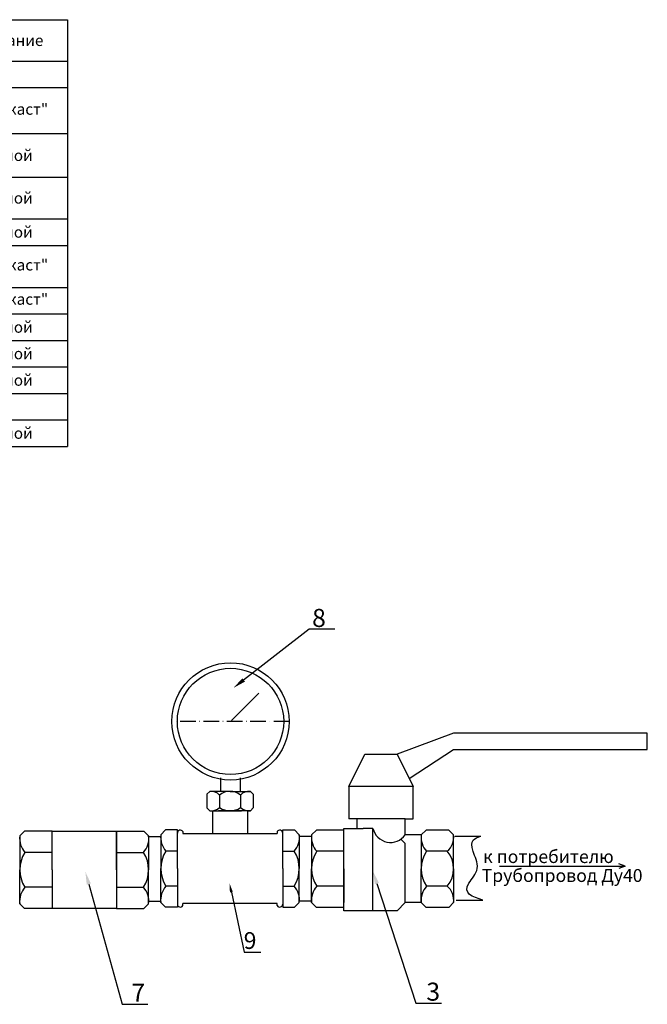
# Model space of a CAD drawing. Units: millimetres. Extents: x 2758 to 4209, y 1238 to 2064.
# Drawn here: x 3723 to 4209, y 1301 to 2064 of the extents above; entities that cross this region are included whole.
import ezdxf
from ezdxf import colors
from ezdxf.entities.mleader import LeaderData, LeaderLine
from ezdxf.math import Vec2, Vec3

# ---------------------------------------------------------------- set-up
doc = ezdxf.new("R2010")
doc.units = ezdxf.units.MM
doc.linetypes.add('ACAD_ISO10W100', pattern=[18, 12, -3, 0, -3])
doc.styles.get("Standard").update_dxf_attribs({"font": 'arial.ttf'})
doc.styles.add('style1', font='isocpeur.ttf', dxfattribs={"oblique": 15, "height": 3})

# ---------------------------------------------------------------- blocks, each defined once
blk = doc.blocks.new('*T10')
at = {"color": 0, "linetype": 'ByBlock', "lineweight": -2, "transparency": 16777216}
for p, q in [((0, 0), (549.66, 0)), ((0, 0), (0, -330.78)), ((37.81, 0), (37.81, -330.78)), ((75.01, 0), (75.01, -330.78)), ((108.98, 0), (108.98, -330.78)), ((187.43, 0), (187.43, -330.78)), ((408.37, 0), (408.37, -330.78)), ((439.05, 0), (439.05, -330.78)), ((549.66, 0), (549.66, -330.78)), ((0, -32.11), (549.66, -32.11)), ((0, -52.67), (549.66, -52.67)), ((0, -88.24), (549.66, -88.24)), ((0, -122.09), (549.66, -122.09)), ((0, -154.34), (549.66, -154.34)), ((0, -174.9), (549.66, -174.9)), ((0, -207.45), (549.66, -207.45)), ((0, -228.01), (549.66, -228.01)), ((0, -248.56), (549.66, -248.56)), ((0, -269.12), (549.66, -269.12)), ((0, -289.67), (549.66, -289.67)), ((0, -310.23), (549.66, -310.23)), ((0, -330.78), (549.66, -330.78))]:
    blk.add_line(p, q, dxfattribs=at)
at = {"color": 0, "transparency": 16777216}
for s, insert, char_height, width, attachment_point in [('{\\fGOST Common|b0|i0|c0;Фор-^Jмат', (18.9, -16.06), 8.6664, 28.8089, 5), ('{\\fGOST Common|b0|i0|c0;Зона', (56.41, -16.06), 8.6664, 28.2038, 5), ('{\\fGOST Common|b0|i0|c0;Поз.', (92, -16.06), 8.6664, 24.9687, 5), ('{\\fGOST Common|b0|i0|c0;Обозначение', (148.21, -16.06), 8.6664, 69.4516, 5), ('{\\fGOST Common|b0|i0|c0;Наименование', (297.9, -16.06), 8.6664, 211.9357, 5), ('{\\fGOST Common|b0|i0|c0;Кол.', (423.71, -16.06), 8.6664, 21.6824, 5), ('{\\fGOST Common|b0|i0|c0;Примечание', (494.35, -16.06), 8.6664, 101.6067, 5), ('{\\fGOST Common|b0|i0|c0;\\LМонтажный чертеж', (297.9, -42.39), 8.6664, 211.9357, 5), ('{\\fGOST Common|b0|i0|c0;', (18.9, -42.39), 8.6664, 28.8089, 5), ('{\\fGOST Common|b0|i0|c0;', (56.41, -42.39), 8.6664, 28.2038, 5), ('{\\fGOST Common|b0|i0|c0;', (92, -42.39), 8.6664, 24.9687, 5), ('{\\fGOST Common|b0|i0|c0;', (148.21, -42.39), 8.6664, 69.4516, 5), ('{\\fGOST Common|b0|i0|c0;', (423.71, -42.39), 8.6664, 21.6824, 5), ('{\\fGOST Common|b0|i0|c0;', (494.35, -42.39), 8.6664, 101.6067, 5), ('{\\fGOST Common|b0|i0|c0;1', (92, -70.45), 8.6664, 24.9687, 5), ('{\\fGOST Common|b0|i0|c204|p34;Счетчик воды Декаст ВКМ-50М}', (191.93, -70.45), 8.6664, 211.9357, 4), ('{\\fGOST Common|b0|i0|c0;1', (423.71, -70.45), 8.6664, 21.6824, 5), ('ООО "Декаст"', (494.35, -70.45), 8.6664, 101.6067, 5), ('{\\fGOST Common|b0|i0|c0;', (4.5, -83.74), 8.6664, 28.8089, 7), ('{\\fGOST Common|b0|i0|c0;', (42.31, -83.74), 8.6664, 28.2038, 7), ('{\\fGOST Common|b0|i0|c0;', (113.48, -83.74), 8.6664, 69.4516, 7), ('Кран шаровой ДУ 50 муфтовый G2, F-M', (191.93, -105.16), 8.6664, 211.9357, 4), ('{\\fGOST Common|b0|i0|c0;2', (92, -105.16), 8.6664, 24.9687, 5), ('1', (423.71, -105.16), 8.67, 21.6824, 5), ('{\\fGOST Common|b0|i0|c0;покупной', (494.35, -105.16), 8.6664, 101.6067, 5), ('{\\fGOST Common|b0|i0|c0;', (4.5, -117.59), 8.6664, 28.8089, 7), ('{\\fGOST Common|b0|i0|c0;', (42.31, -117.59), 8.6664, 28.2038, 7), ('{\\fGOST Common|b0|i0|c0;', (113.48, -117.59), 8.6664, 69.4516, 7), ('Кран шаровой ДУ 50 муфтовый G2, F-F', (297.9, -138.22), 8.6664, 211.9357, 5), ('{\\fGOST Common|b0|i0|c0;3', (92, -138.22), 8.6664, 24.9687, 5), ('{\\fGOST Common|b0|i0|c0;1', (423.71, -138.22), 8.6664, 21.6824, 5), ('{\\fGOST Common|b0|i0|c0;покупной', (494.35, -138.22), 8.6664, 101.6067, 5), ('{\\fGOST Common|b0|i0|c0;', (4.5, -149.84), 8.6664, 28.8089, 7), ('{\\fGOST Common|b0|i0|c0;', (42.31, -149.84), 8.6664, 28.2038, 7), ('{\\fGOST Common|b0|i0|c0;', (113.48, -149.84), 8.6664, 69.4516, 7), ('Фильтр ДУ 50PN 1,6 uПа G2', (191.93, -164.62), 8.6664, 211.9357, 4), ('1', (423.71, -164.62), 8.67, 21.6824, 5), ('{\\fGOST Common|b0|i0|c0;покупной', (494.35, -164.62), 8.6664, 101.6067, 5), ('{\\fGOST Common|b0|i0|c0;4', (92, -164.62), 8.6664, 24.9687, 5), ('{\\fGOST Common|b0|i0|c0;', (4.5, -170.4), 8.6664, 28.8089, 7), ('{\\fGOST Common|b0|i0|c0;', (42.31, -170.4), 8.6664, 28.2038, 7), ('{\\fGOST Common|b0|i0|c0;', (113.48, -170.4), 8.6664, 69.4516, 7), ("\\A1;Присоединитель ДУ 50 G2 1/2'' ВР G2 '' НР", (191.93, -191.18), 8.6664, 211.9357, 4), ('{\\fGOST Common|b0|i0|c0;5', (92, -191.18), 8.6664, 24.9687, 5), ('2', (423.71, -191.18), 8.67, 21.6824, 5), ('ООО "Декаст"', (494.35, -191.18), 8.6664, 101.6067, 5), ('{\\fGOST Common|b0|i0|c0;', (4.5, -202.95), 8.6664, 28.8089, 7), ('{\\fGOST Common|b0|i0|c0;', (42.31, -202.95), 8.6664, 28.2038, 7), ('{\\fGOST Common|b0|i0|c0;', (113.48, -202.95), 8.6664, 69.4516, 7), ('{\\fGOST Common|b0|i0|c0;6', (92, -217.73), 8.6664, 24.9687, 5), ("Прокладка ДУ 50 G2 1/2''", (191.93, -217.73), 8.6664, 211.9357, 4), ('{\\fGOST Common|b0|i0|c0;2', (423.71, -217.73), 8.6664, 21.6824, 5), ('ООО "Декаст"', (494.35, -217.73), 8.6664, 101.6067, 5), ('{\\fGOST Common|b0|i0|c0;', (4.5, -223.51), 8.6664, 28.8089, 7), ('{\\fGOST Common|b0|i0|c0;', (42.31, -223.51), 8.6664, 28.2038, 7), ('{\\fGOST Common|b0|i0|c0;', (113.48, -223.51), 8.6664, 69.4516, 7), ('{\\fGOST Common|b0|i0|c0;7', (92, -238.29), 8.6664, 24.9687, 5), ('Обратный клапан ДУ 50 G2 ', (191.93, -238.29), 8.6664, 211.9357, 4), ('1', (423.71, -238.29), 8.67, 21.6824, 5), ('{\\fGOST Common|b0|i0|c0;покупной', (494.35, -238.29), 8.6664, 101.6067, 5), ('{\\fGOST Common|b0|i0|c0;', (4.5, -244.06), 8.6664, 28.8089, 7), ('{\\fGOST Common|b0|i0|c0;', (42.31, -244.06), 8.6664, 28.2038, 7), ('{\\fGOST Common|b0|i0|c0;', (113.48, -244.06), 8.6664, 69.4516, 7), ('{\\fISOCPEUR|b0|i0|c204|p34;8}', (92, -258.84), 8.6664, 24.9687, 5), ('{\\fGOST Common|b0|i0|c204|p34;Манометр}', (191.93, -264.62), 8.6664, 211.9357, 7), ('2', (423.71, -258.84), 8.67, 21.6824, 5), ('{\\fGOST Common|b0|i0|c0;покупной', (494.35, -258.84), 8.6664, 101.6067, 5), ('{\\fGOST Common|b0|i0|c0;', (4.5, -264.62), 8.6664, 28.8089, 7), ('{\\fGOST Common|b0|i0|c0;', (42.31, -264.62), 8.6664, 28.2038, 7), ('{\\fGOST Common|b0|i0|c0;', (113.48, -264.62), 8.6664, 69.4516, 7), ('9', (92, -279.4), 8.67, 24.9687, 5), ('Тройник', (191.93, -279.4), 8.666, 211.9357, 4), ('2', (423.71, -279.4), 8.67, 21.6824, 5), ('{\\fGOST Common|b0|i0|c0;покупной', (494.35, -279.4), 8.6664, 101.6067, 5), ('{\\fISOCPEUR|b0|i0|c204|p34;\\LМатериалы}', (297.9, -299.95), 8.6664, 211.9357, 5), ('10', (92, -320.51), 8.666, 24.9687, 5), ('{\\fISOCPEUR|b0|i0|c204|p34;Лен. санumарноmехнuческая }', (191.93, -320.51), 8.6664, 211.9357, 4), ('1', (423.71, -320.51), 8.67, 21.6824, 5), ('{\\fGOST Common|b0|i0|c0;покупной', (494.35, -320.51), 8.6664, 101.6067, 5)]:
    blk.add_mtext(s, dxfattribs=dict(at, insert=insert, char_height=char_height, width=width, attachment_point=attachment_point))

msp = doc.modelspace()

# ---------------------------------------------------------------- linework, layer by layer
for p, q in [((3887.069, 1521.037, 6), (3908.245, 1542.308, 6)), ((4058.973, 1511.163, 30), (4015.223, 1494.913, 30)), ((4208.974, 1511.163, 30), (4058.973, 1511.163, 30)), ((4208.974, 1498.663, 30), (4208.974, 1511.163, 30)), ((4024.628, 1476.103, 30), (4058.973, 1498.663, 30)), ((4058.973, 1498.663, 30), (4208.974, 1498.663, 30)), ((3977.723, 1469.913, 30), (3990.223, 1494.913, 30)), ((3990.223, 1494.913, 30), (4015.223, 1494.913, 30)), ((4015.223, 1494.913, 30), (4027.723, 1469.913, 30)), ((3878.703, 1466.164, 6), (3878.703, 1476.664, 6)), ((3893.703, 1476.664, 6), (3893.703, 1466.164, 6)), ((3867.828, 1463.914, 6), (3870.078, 1466.164, 6)), ((3885.828, 1466.164, 6), (3870.078, 1466.164, 6)), ((3885.828, 1466.164, 6), (3901.578, 1466.164, 6)), ((3903.828, 1463.914, 6), (3901.578, 1466.164, 6)), ((4027.723, 1469.913, 30), (3977.723, 1469.913, 30)), ((3977.723, 1469.913, 30), (3977.723, 1444.913, 30)), ((4027.723, 1444.913, 30), (4027.723, 1469.913, 30)), ((3867.828, 1463.914, 6), (3867.828, 1453.414, 6)), ((3877.694, 1463.222, 6), (3877.694, 1453.545, 6)), ((3893.963, 1463.222, 6), (3893.963, 1453.545, 6)), ((3903.828, 1463.914, 6), (3903.828, 1453.414, 6)), ((3867.828, 1453.414, 6), (3870.078, 1451.164, 6)), ((3870.078, 1451.164, 6), (3885.828, 1451.164, 6)), ((3872.303, 1451.164, 6), (3872.303, 1433.451, 6)), ((3885.828, 1451.164, 6), (3876.996, 1451.164, 6)), ((3885.828, 1451.164, 6), (3894.661, 1451.164, 6)), ((3901.578, 1451.164, 6), (3885.828, 1451.164, 6)), ((3899.353, 1451.164, 6), (3899.353, 1433.451, 6)), ((3903.828, 1453.414, 6), (3901.578, 1451.164, 6)), ((3983.973, 1444.913, 30), (3977.723, 1444.913, 30)), ((4021.473, 1444.913, 30), (3983.973, 1444.913, 30)), ((3983.973, 1444.913, 30), (3983.973, 1437.413, 30)), ((4021.473, 1432.413, 30), (4021.473, 1444.913, 30)), ((4021.473, 1444.913, 30), (4027.723, 1444.913, 30)), ((3726.739, 1435.347, 6), (3722.989, 1431.597, 6)), ((3747.989, 1435.347, 6), (3726.739, 1435.347, 6)), ((3747.989, 1405.347, 6), (3747.989, 1435.347, 6)), ((3747.989, 1435.347, 6), (3797.801, 1435.347, 6)), ((3797.801, 1435.347, 6), (3797.801, 1375.347, 6)), ((3797.801, 1405.347, 6), (3797.801, 1435.347, 6)), ((3797.801, 1435.347, 6), (3819.051, 1435.347, 6)), ((3819.051, 1435.347, 6), (3822.801, 1431.597, 6)), ((3835.936, 1436.299, 6), (3832.186, 1432.549, 6)), ((3845.029, 1436.299, 6), (3835.936, 1436.299, 6)), ((3845.029, 1406.299, 6), (3845.029, 1436.299, 6)), ((3849.395, 1435.005, 6), (3849.395, 1433.451, 6)), ((3922.261, 1435.005, 6), (3922.261, 1433.451, 6)), ((3926.628, 1406.299, 6), (3926.628, 1436.299, 6)), ((3926.628, 1436.299, 6), (3935.721, 1436.299, 6)), ((3935.721, 1436.299, 6), (3939.471, 1432.549, 6)), ((3952.723, 1436.163, 30), (3948.973, 1432.413, 30)), ((3973.973, 1436.163, 30), (3952.723, 1436.163, 30)), ((3973.973, 1373.663, 30), (3973.973, 1437.413, 30)), ((3973.973, 1437.413, 30), (3983.973, 1437.413, 30)), ((3983.973, 1437.413, 30), (3988.973, 1437.413, 30)), ((3996.473, 1437.413, 30), (3988.973, 1437.413, 30)), ((3996.473, 1373.663, 30), (3996.473, 1437.413, 30)), ((4037.723, 1436.163, 30), (4033.973, 1432.413, 30)), ((4055.223, 1436.163, 30), (4037.723, 1436.163, 30)), ((4055.223, 1436.163, 30), (4058.973, 1432.413, 30)), ((3722.989, 1431.597, 6), (3722.989, 1405.347, 6)), ((3822.801, 1431.597, 6), (3822.801, 1405.347, 6)), ((3822.845, 1431.152, 6), (3832.226, 1431.214, 30)), ((3832.186, 1432.549, 6), (3832.186, 1406.299, 6)), ((3849.395, 1433.451, 6), (3922.261, 1433.451, 6)), ((3948.812, 1431.152, 6), (3939.43, 1431.214, 30)), ((3939.471, 1432.549, 6), (3939.471, 1406.299, 6)), ((3948.973, 1432.413, 30), (3948.973, 1406.163, 30)), ((3973.973, 1406.163, 30), (3973.973, 1432.413, 30)), ((4021.473, 1425.649, 30), (4018.034, 1429.057, 30)), ((4033.973, 1432.413, 30), (4021.473, 1432.413, 30)), ((4033.973, 1432.413, 30), (4033.973, 1406.163, 30)), ((4058.973, 1406.163, 30), (4058.973, 1432.413, 30)), ((4060.026, 1431.36, 30), (4080.14, 1431.36, 30)), ((3845.029, 1419.857, 6), (3836.155, 1419.857, 6)), ((3926.628, 1419.857, 6), (3935.501, 1419.857, 6)), ((3973.973, 1419.721, 30), (3952.943, 1419.721, 30)), ((4021.473, 1379.913, 30), (4021.473, 1425.649, 30)), ((4054.071, 1419.721, 30), (4037.943, 1419.721, 30)), ((3747.989, 1418.904, 6), (3726.958, 1418.904, 6)), ((3797.801, 1418.904, 6), (3818.831, 1418.904, 6)), ((3722.989, 1379.097, 6), (3722.989, 1405.347, 6)), ((3747.989, 1405.347, 6), (3747.989, 1375.347, 6)), ((3797.801, 1405.347, 6), (3797.801, 1375.347, 6)), ((3822.801, 1379.097, 6), (3822.801, 1405.347, 6)), ((3832.186, 1380.049, 6), (3832.186, 1406.299, 6)), ((3845.029, 1406.299, 6), (3845.029, 1376.299, 6)), ((3926.628, 1406.299, 6), (3926.628, 1376.299, 6)), ((3939.471, 1380.049, 6), (3939.471, 1406.299, 6)), ((3948.973, 1379.913, 30), (3948.973, 1406.163, 30)), ((3973.973, 1406.163, 30), (3973.973, 1379.913, 30)), ((4033.973, 1379.913, 30), (4033.973, 1406.163, 30)), ((4058.973, 1406.163, 30), (4058.973, 1379.913, 30)), ((3747.989, 1391.789, 6), (3726.958, 1391.789, 6)), ((3797.801, 1391.789, 6), (3818.831, 1391.789, 6)), ((3845.029, 1392.741, 6), (3836.155, 1392.741, 6)), ((3926.628, 1392.741, 6), (3935.501, 1392.741, 6)), ((3973.973, 1392.605, 30), (3952.943, 1392.605, 30)), ((4054.071, 1392.605, 30), (4037.943, 1392.605, 30)), ((4060.864, 1381.804, 30), (4081.657, 1381.804, 30)), ((3726.739, 1375.347, 6), (3722.989, 1379.097, 6)), ((3747.989, 1375.347, 6), (3726.739, 1375.347, 6)), ((3797.801, 1375.347, 6), (3747.989, 1375.347, 6)), ((3797.801, 1375.347, 6), (3819.051, 1375.347, 6)), ((3819.051, 1375.347, 6), (3822.801, 1379.097, 6)), ((3822.801, 1381.032, 6), (3832.226, 1381.032, 30)), ((3835.936, 1376.299, 6), (3832.186, 1380.049, 6)), ((3845.029, 1376.299, 6), (3835.936, 1376.299, 6)), ((3922.261, 1379.146, 6), (3849.395, 1379.146, 6)), ((3849.395, 1377.592, 6), (3849.395, 1379.146, 6)), ((3922.261, 1377.592, 6), (3922.261, 1379.146, 6)), ((3926.628, 1376.299, 6), (3935.721, 1376.299, 6)), ((3935.721, 1376.299, 6), (3939.471, 1380.049, 6)), ((3948.856, 1381.032, 6), (3939.43, 1381.032, 30)), ((3952.723, 1376.163, 30), (3948.973, 1379.913, 30)), ((3973.973, 1376.163, 30), (3952.723, 1376.163, 30)), ((4021.473, 1379.913, 30), (4015.23, 1373.663, 30)), ((4033.973, 1379.913, 30), (4021.473, 1379.913, 30)), ((4037.723, 1376.163, 30), (4033.973, 1379.913, 30)), ((4055.223, 1376.163, 30), (4037.723, 1376.163, 30)), ((4055.223, 1376.163, 30), (4058.973, 1379.913, 30)), ((3996.473, 1373.663, 30), (3973.973, 1373.663, 30)), ((4015.23, 1373.663, 30), (3996.473, 1373.663, 30))]:
    msp.add_line(p, q)
at = {"linetype": 'ACAD_ISO10W100'}
msp.add_line((3931.625, 1520.401, 6), (3840.781, 1520.401, 6), dxfattribs=at)
at = {"color": 0}
for p, q in [((4094.639, 1408.069), (4191.848, 1408.069)), ((4191.848, 1408.069), (4186.816, 1409.98)), ((4191.848, 1408.069), (4186.859, 1406.354))]:
    msp.add_line(p, q, dxfattribs=at)
for radius in [45.422, 41.167]:
    msp.add_circle((3886.203, 1520.401, 6), radius)
for centre, radius, start, end in [((3871.213, 1457.772, 6), 8.468, 40.061975, 97.700179), ((3885.828, 1453.445, 6), 12.719, 50.240934, 129.759066), ((3900.444, 1457.772, 6), 8.468, 82.299821, 139.938025), ((3871.191, 1460.973, 6), 9.872, 263.529432, 311.203211), ((3885.828, 1466.247, 6), 15.083, 237.362908, 302.637092), ((3900.466, 1460.973, 6), 9.872, 228.796789, 276.470568), ((3847.39, 1433.758, 6), 2.361, 31.885673, 180), ((3924.267, 1433.758, 6), 2.361, 0, 148.114327), ((4010.114, 1440.615, 30), 14.011, 193.211163, 324.168972), ((3739.337, 1429.743, 6), 16.453, 173.529432, 221.203211), ((3806.452, 1429.743, 6), 16.453, 318.796789, 6.470568), ((3848.534, 1430.695, 6), 16.453, 173.529432, 221.203211), ((3923.122, 1430.695, 6), 16.453, 318.796789, 6.470568), ((3965.321, 1430.559, 30), 16.453, 173.529432, 221.203211), ((4050.322, 1430.559, 30), 16.453, 173.529432, 221.203211), ((4044.988, 1430.522, 30), 14.113, 310.061975, 7.700179), ((3857.325, 1406.299, 6), 25.139, 147.362908, 212.637092), ((3914.332, 1406.299, 6), 25.139, 327.362908, 32.637092), ((3974.112, 1406.163, 30), 25.139, 147.362908, 212.637092), ((4059.112, 1406.163, 30), 25.139, 147.362908, 212.637092), ((4037.775, 1406.163, 30), 21.199, 320.240934, 39.759066), ((3748.128, 1405.347, 6), 25.139, 147.362908, 212.637092), ((3797.662, 1405.347, 6), 25.139, 327.362908, 32.637092), ((3739.337, 1380.951, 6), 16.453, 138.796789, 186.470568), ((3806.452, 1380.951, 6), 16.453, 353.529432, 41.203211), ((3848.534, 1381.903, 6), 16.453, 138.796789, 186.470568), ((3923.122, 1381.903, 6), 16.453, 353.529432, 41.203211), ((3965.321, 1381.767, 30), 16.453, 138.796789, 186.470568), ((4050.322, 1381.767, 30), 16.453, 138.796789, 186.470568), ((4044.988, 1381.804, 30), 14.113, 352.299821, 49.938025), ((3847.39, 1378.84, 6), 2.361, 180, 328.114327), ((3924.267, 1378.84, 6), 2.361, 211.885673, 0)]:
    msp.add_arc(centre, radius, start, end)
msp.add_spline([(4081.657, 1381.804, 30), (4070.891, 1395.073, 60), (4077.274, 1406.5, 60), (4074.082, 1419.522, 60), (4080.14, 1431.36, 30)], degree=3)

# ---------------------------------------------------------------- block references
msp.add_blockref('*T10', (3210.38, 2064.287))

# ---------------------------------------------------------------- texts
at = {"char_height": 14, "attachment_point": 1, "style": 'style1'}
for s, insert in [('8', (3949.409, 1607.591, 6)), ('7', (3809.439, 1317.047, 6)), ('3', (4037.886, 1317.931, 30))]:
    msp.add_mtext_dynamic_manual_height_columns(s, width=31.11046, gutter_width=12.5, heights=[0], dxfattribs=dict(at, insert=insert))
at = {"char_height": 10, "width": 135.10314, "attachment_point": 1}
for s, insert in [('к потребителю', (4081.781, 1420.621)), ('Трубопровод Ду40', (4080.718, 1405.962))]:
    msp.add_mtext(s, dxfattribs=dict(at, insert=insert))

# ---------------------------------------------------------------- leaders
ml = msp.add_multileader_mtext('Standard')
ml.set_content(' ', color=256)
ml.set_leader_properties()
ml.build(insert=Vec2(0, 0))
ml.multileader.update_dxf_attribs({"arrow_head_size": 10})
ctx = ml.context
ctx.base_point, ctx.char_height, ctx.arrow_head_size, ctx.landing_gap_size, ctx.plane_origin = Vec3(3967.112, 1592.125, 6), 10, 10, 5, Vec3(3918.706, 1694.904, 6)
notes = []
notes.append((ctx, [(0, (1, 1, 0), (3947.112, 1592.125, 6), (1, 0), 20, [(0, [(3888.487, 1546.36, 6)], 0, [])])]))
ctx.mtext.insert, ctx.mtext.flow_direction = Vec3(3972.112, 1597.125, 6), 5
ml = msp.add_multileader_mtext('Standard')
ml.set_content(' ', color=256)
ml.set_leader_properties()
ml.build(insert=Vec2(0, 0))
ml.multileader.update_dxf_attribs({"arrow_head_size": 10})
ctx = ml.context
ctx.base_point, ctx.char_height, ctx.arrow_head_size, ctx.landing_gap_size, ctx.plane_origin = Vec3(4049.662, 1301.955, 30), 10, 10, 5, Vec3(3969.895, 1404.898, 30)
notes.append((ctx, [(0, (1, 1, 0), (4029.662, 1301.955, 30), (1, 0), 20, [(0, [(3996.473, 1404.338, 30)], 0, [])])]))
ctx.mtext.insert, ctx.mtext.flow_direction = Vec3(4054.662, 1306.955, 30), 5
ml = msp.add_multileader_mtext('Standard')
ml.set_content(' ', color=256)
ml.set_leader_properties()
ml.build(insert=Vec2(0, 0))
ml.multileader.update_dxf_attribs({"arrow_head_size": 10})
ctx = ml.context
ctx.base_point, ctx.char_height, ctx.arrow_head_size, ctx.landing_gap_size, ctx.plane_origin = Vec3(3822.195, 1301.123, 6), 10, 10, 5, Vec3(3773.788, 1403.902, 6)
notes.append((ctx, [(0, (1, 1, 0), (3802.195, 1301.123, 6), (1, 0), 20, [(0, [(3773.788, 1403.902, 6)], 0, [])])]))
ctx.mtext.insert, ctx.mtext.flow_direction = Vec3(3827.195, 1306.123, 6), 5
at = {"color": 0}
ml = msp.add_multileader_mtext('Standard', dxfattribs=at)
ml.set_content('{\\C7;9}', color=6)
ml.set_leader_properties()
ml.build(insert=Vec2(0, 0))
ml.multileader.update_dxf_attribs({"text_left_attachment_type": 6, "dogleg_length": 1, "arrow_head_size": 7})
ctx = ml.context
ctx.base_point, ctx.char_height, ctx.arrow_head_size, ctx.plane_origin = Vec3(3897.79, 1341.461, 23.486), 13, 7, Vec3(3909.545, 1398.298, 23.486)
ctx.left_attachment, ctx.text_align_type = 6, 2
notes.append((ctx, [(1, (1, 1, 0), (3896.79, 1341.461, 23.486), (1, 0), 1, [(0, [(3885.403, 1394.975, 23.486)], 0, [])])]))
ctx.mtext.insert, ctx.mtext.alignment, ctx.mtext.flow_direction = Vec3(3906.29, 1357.061, 23.486), 3, 5
for ctx, leaders in notes:
    for number, flags, end, landing, length, lines in leaders:
        leader = LeaderData()
        leader.index, (leader.has_last_leader_line, leader.has_dogleg_vector, leader.attachment_direction) = number, flags
        leader.last_leader_point, leader.dogleg_vector, leader.dogleg_length = Vec3(end), Vec3(landing), length
        for number, points, colour, breaks in lines:
            line = LeaderLine()
            line.index, line.vertices, line.color, line.breaks = number, Vec3.list(points), colors.encode_raw_color(colour), breaks
            leader.lines.append(line)
        ctx.leaders.append(leader)

doc.saveas('drawing.dxf')
